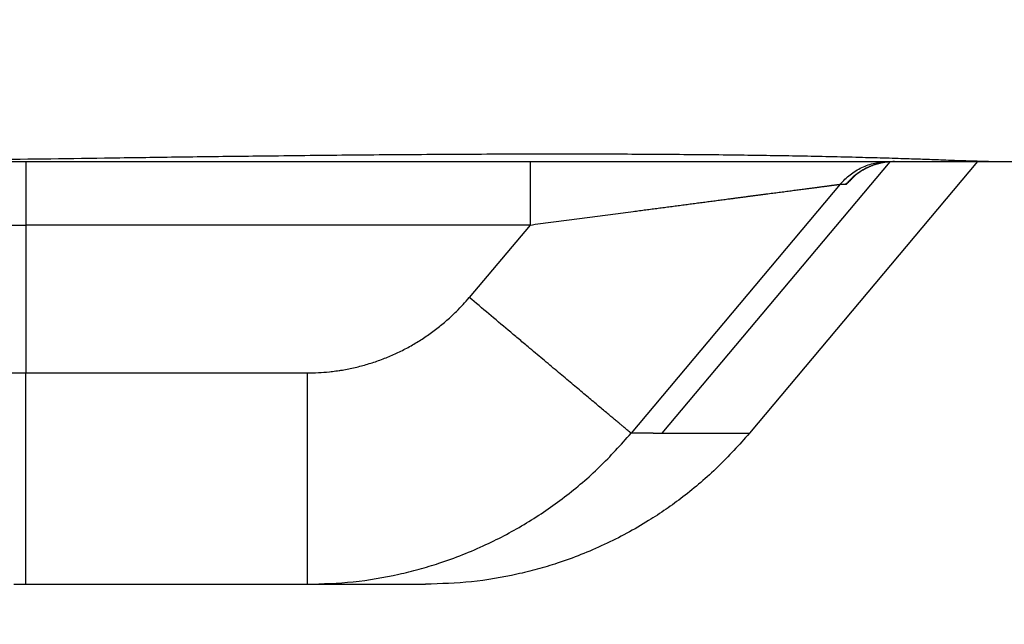
# Model space of a CAD drawing. Units: millimetres. Extents: x 1442 to 1997, y 240 to 641.
# Drawn here: x 1796 to 1801, y 492 to 495 of the extents above; entities that cross this region are included whole.
import ezdxf

# ---------------------------------------------------------------- set-up
doc = ezdxf.new("R2010")
doc.units = ezdxf.units.MM
doc.layers.add('1', color=7, linetype='Continuous')
doc.styles.add('CONVERTER_14', font='simplex.shx', dxfattribs={"width": 0.95})
doc.dimstyles.new('ME10_DIM_13', dxfattribs={"dimtxt": 3, "dimasz": 3, "dimexe": 1, "dimexo": 0.5, "dimgap": 2, "dimtad": 1, "dimzin": 12, "dimdsep": 46, "dimtxsty": 'CONVERTER_14', "dimsah": 1, "dimcen": 0.09, "dimclrd": 2, "dimclre": 2, "dimclrt": 4, "dimadec": 0, "dimazin": 0, "dimtfac": 1, "dimtdec": 4, "dimtix": 1, "dimtmove": 0, "dimatfit": 3, "dimfxl": 1, "dimtolj": 1, "dimtzin": 0, "dimarcsym": 0})
doc.dimstyles.new('ME10_DIM_14', dxfattribs={"dimtxt": 3, "dimasz": 3, "dimexe": 1, "dimexo": 0.5, "dimgap": 2, "dimtad": 1, "dimdsep": 46, "dimtxsty": 'CONVERTER_14', "dimsah": 1, "dimcen": 0.09, "dimclrd": 2, "dimclre": 2, "dimclrt": 4, "dimadec": 0, "dimazin": 0, "dimtfac": 1, "dimtdec": 4, "dimtix": 1, "dimtmove": 0, "dimatfit": 3, "dimfxl": 1, "dimtolj": 1, "dimtzin": 0, "dimarcsym": 0})

# ---------------------------------------------------------------- blocks, each defined once
blk = doc.blocks.new('*D9')
at = {"layer": '1', "color": 2, "linetype": 'Continuous'}
for p, q in [((1789.3624, 565.1763), (1827.8797, 565.1763)), ((1826.8797, 465.1763), (1826.8797, 565.1763)), ((1793.9281, 465.1763), (1827.8797, 465.1763))]:
    blk.add_line(p, q, dxfattribs=at)
at = {"layer": '1', "color": 2}
for points in [[(1827.2747, 562.1763), (1826.4848, 562.1763), (1826.8797, 565.1763)], [(1826.4848, 468.1763), (1827.2747, 468.1763), (1826.8797, 465.1763)]]:
    blk.add_solid(points, dxfattribs=at)
at = {"layer": '1', "color": 4, "insert": (1824.8797, 512.0263), "char_height": 3, "attachment_point": 7, "rotation": 90, "line_spacing_factor": 0.60024, "style": 'CONVERTER_14'}
blk.add_mtext('100', dxfattribs=at)
blk = doc.blocks.new('*D10')
at = {"layer": '1', "color": 2, "linetype": 'Continuous'}
for p, q in [((1726.3896, 497.0596), (1726.3896, 443.9329)), ((1803.2581, 497.0596), (1803.2581, 443.9329)), ((1726.3896, 444.9329), (1803.2581, 444.9329))]:
    blk.add_line(p, q, dxfattribs=at)
at = {"layer": '1', "color": 2}
for points in [[(1729.3896, 445.3278), (1729.3896, 444.5379), (1726.3896, 444.9329)], [(1800.2581, 444.5379), (1800.2581, 445.3278), (1803.2581, 444.9329)]]:
    blk.add_solid(points, dxfattribs=at)
at = {"layer": '1', "color": 4, "insert": (1762.5739, 446.9329), "char_height": 3, "attachment_point": 7, "rotation": 0.0001, "line_spacing_factor": 0.60024, "style": 'CONVERTER_14'}
blk.add_mtext('77', dxfattribs=at)

msp = doc.modelspace()

# ---------------------------------------------------------------- linework, layer by layer
at = {"color": 7, "linetype": 'Continuous'}
for p, q in [((1795.276, 494.1763), (1796.3806, 494.1763)), ((1796.3806, 494.1763), (1798.7674, 494.1763)), ((1798.7674, 494.1763), (1800.4644, 494.1763)), ((1800.8845, 494.1763), (1799.8053, 492.8907)), ((1800.4644, 494.1763), (1800.4918, 494.1763)), ((1800.4918, 494.1763), (1800.8845, 494.1763)), ((1800.8845, 494.1763), (1800.9374, 494.1763)), ((1800.9374, 494.1763), (1801.1627, 494.1763)), ((1796.324, 492.1763), (1796.3806, 492.1763)), ((1796.3806, 492.1763), (1797.7134, 492.1763)), ((1797.7134, 492.1763), (1798.2727, 492.1763))]:
    msp.add_line(p, q, dxfattribs=at)
at = {"color": 2, "linetype": 'Continuous'}
for p, q in [((1796.3806, 494.1763), (1796.3806, 493.8763)), ((1798.7674, 494.1763), (1798.7674, 493.8763)), ((1800.4695, 494.1755), (1799.3917, 492.8907)), ((1800.2347, 494.0691), (1799.2454, 492.8907)), ((1800.2347, 494.0691), (1800.2621, 494.0691)), ((1791.3806, 493.8763), (1796.3806, 493.8763)), ((1798.7674, 493.8763), (1796.3806, 493.8763)), ((1796.3806, 493.8763), (1796.3806, 493.1763)), ((1798.7674, 493.8763), (1798.4797, 493.5335)), ((1791.3806, 493.1763), (1796.3806, 493.1763)), ((1796.3806, 493.1763), (1797.7133, 493.1763)), ((1796.3806, 492.1763), (1796.3806, 493.1763)), ((1799.3506, 492.8907), (1799.3917, 492.8907)), ((1799.3917, 492.8907), (1799.8053, 492.8907))]:
    msp.add_line(p, q, dxfattribs=at)
at = {"color": 7, "linetype": 'Continuous'}
for points, knots in [([(1800.9374, 494.1763), (1800.9014, 494.1772), (1800.8293, 494.1789), (1800.7289, 494.1831), (1800.636, 494.1864), (1800.5418, 494.1896), (1800.4385, 494.1927), (1800.2698, 494.1973), (1800.0446, 494.2023), (1799.7472, 494.2069), (1799.4343, 494.2099), (1799.0774, 494.2116), (1798.6922, 494.2115), (1798.2827, 494.2096), (1797.8774, 494.2062), (1797.5017, 494.2021), (1797.1515, 494.1977), (1796.7414, 494.1921), (1796.2458, 494.1849), (1795.8583, 494.1807), (1795.6646, 494.1786)], [0, 0, 0, 0, 0.108147, 0.216295, 0.301602, 0.386908, 0.499181, 0.611454, 0.893245, 1.175039, 1.503617, 1.832195, 2.245731, 2.659268, 3.060515, 3.461761, 3.786454, 4.111146, 4.692287, 5.273428, 5.273428, 5.273428, 5.273428]), ([(1800.4918, 494.1763), (1800.489, 494.1763), (1800.4835, 494.1762), (1800.4764, 494.1759), (1800.4705, 494.1755), (1800.4657, 494.1752), (1800.4608, 494.1747), (1800.4557, 494.1741), (1800.4505, 494.1734), (1800.445, 494.1726), (1800.4395, 494.1717), (1800.4338, 494.1706), (1800.4281, 494.1694), (1800.4221, 494.1681), (1800.4161, 494.1666), (1800.4102, 494.1649), (1800.4044, 494.1632), (1800.3989, 494.1615), (1800.3935, 494.1597), (1800.3883, 494.1578), (1800.3833, 494.1559), (1800.3785, 494.154), (1800.3738, 494.152), (1800.3694, 494.15), (1800.3651, 494.1481), (1800.361, 494.1461), (1800.3571, 494.1441), (1800.3534, 494.1422), (1800.3498, 494.1403), (1800.3464, 494.1385), (1800.3431, 494.1365), (1800.3398, 494.1346), (1800.3366, 494.1327), (1800.3336, 494.1308), (1800.3308, 494.129), (1800.3281, 494.1272), (1800.3255, 494.1255), (1800.3231, 494.1239), (1800.3208, 494.1223), (1800.3188, 494.1208), (1800.3168, 494.1193), (1800.3154, 494.1183), (1800.3143, 494.1175), (1800.3136, 494.117), (1800.3128, 494.1163), (1800.3118, 494.1156), (1800.3108, 494.1148), (1800.3096, 494.1138), (1800.3083, 494.1128), (1800.3069, 494.1117), (1800.3055, 494.1105), (1800.304, 494.1093), (1800.3025, 494.108), (1800.3014, 494.107), (1800.3007, 494.1064), (1800.3004, 494.1061), (1800.2999, 494.1057), (1800.2994, 494.1052), (1800.2989, 494.1047), (1800.2984, 494.1043), (1800.2981, 494.104), (1800.2979, 494.1038), (1800.2978, 494.1038)], [0, 0, 0, 0, 0.0082958, 0.0165917, 0.0212951, 0.0259985, 0.0310468, 0.0360951, 0.0414719, 0.0468487, 0.0525401, 0.0582315, 0.0642261, 0.0702207, 0.07651, 0.0827993, 0.0886943, 0.0945893, 0.1001835, 0.1057777, 0.1110613, 0.1163449, 0.1213056, 0.1262663, 0.1308894, 0.1355126, 0.1397817, 0.1440507, 0.1479471, 0.1518435, 0.1557237, 0.1596038, 0.163212, 0.1668202, 0.1701371, 0.1734539, 0.1764592, 0.1794645, 0.1821369, 0.1848093, 0.1871271, 0.1894447, 0.1902067, 0.1909686, 0.1921074, 0.1932463, 0.1947005, 0.1961547, 0.197863, 0.1995713, 0.2014727, 0.2033741, 0.205408, 0.2074418, 0.2078006, 0.2081595, 0.2088102, 0.209461, 0.210254, 0.211047, 0.2113667, 0.2116864, 0.2116864, 0.2116864, 0.2116864]), ([(1799.8053, 492.8907), (1799.7568, 492.8364), (1799.6597, 492.7279), (1799.5232, 492.6124), (1799.4113, 492.5308), (1799.3229, 492.4729), (1799.2255, 492.4163), (1799.1186, 492.3626), (1799.0088, 492.3153), (1798.9028, 492.277), (1798.8016, 492.2466), (1798.6672, 492.2134), (1798.4909, 492.1831), (1798.3454, 492.1786), (1798.2727, 492.1763)], [0, 0, 0, 0, 0.218092, 0.436221, 0.534849, 0.633477, 0.753034, 0.872604, 0.992155, 1.111695, 1.210342, 1.308986, 1.527097, 1.745207, 1.745207, 1.745207, 1.745207])]:
    msp.add_open_spline(points, degree=3, knots=knots, dxfattribs=at)
at = {"color": 2, "linetype": 'Continuous'}
for points, knots in [([(1800.2347, 494.0691), (1800.2498, 494.085), (1800.2799, 494.1166), (1800.3368, 494.1501), (1800.399, 494.1722), (1800.4426, 494.1749), (1800.4644, 494.1763)], [0, 0, 0, 0, 0.0653034, 0.1306068, 0.1959029, 0.2611991, 0.2611991, 0.2611991, 0.2611991]), ([(1800.4918, 494.1763), (1800.47, 494.1749), (1800.4263, 494.1722), (1800.3642, 494.1501), (1800.3073, 494.1166), (1800.2771, 494.085), (1800.2621, 494.0691)], [0, 0, 0, 0, 0.0652961, 0.1305923, 0.1958957, 0.2611991, 0.2611991, 0.2611991, 0.2611991]), ([(1800.2621, 494.0691), (1800.2623, 494.0692), (1800.2627, 494.0693), (1800.2631, 494.0695), (1800.2634, 494.0696), (1800.2636, 494.0697), (1800.2638, 494.0698), (1800.264, 494.07), (1800.2641, 494.07), (1800.2642, 494.0701), (1800.2644, 494.0702), (1800.2645, 494.0703), (1800.2646, 494.0704), (1800.2647, 494.0704), (1800.2648, 494.0705), (1800.2652, 494.0708), (1800.2658, 494.0712), (1800.2667, 494.0719), (1800.2675, 494.0726), (1800.2685, 494.0734), (1800.2694, 494.0742), (1800.2703, 494.075), (1800.2713, 494.0759), (1800.2723, 494.0769), (1800.2734, 494.0779), (1800.2746, 494.079), (1800.2759, 494.0802), (1800.2773, 494.0816), (1800.2788, 494.0831), (1800.2805, 494.0847), (1800.2822, 494.0864), (1800.2841, 494.0883), (1800.2861, 494.0903), (1800.2884, 494.0927), (1800.2909, 494.0952), (1800.2946, 494.0991), (1800.2994, 494.1041), (1800.3033, 494.1082), (1800.3052, 494.1103)], [0, 0, 0, 0, 0.00063245, 0.00126486, 0.00146019, 0.0016556, 0.00188712, 0.0021186, 0.00225458, 0.00239057, 0.00252776, 0.00266496, 0.00281258, 0.0029602, 0.00311567, 0.00327115, 0.00431285, 0.00535472, 0.00653269, 0.00771059, 0.00896364, 0.0102167, 0.01152566, 0.01283461, 0.01440854, 0.01598248, 0.01785278, 0.01972307, 0.02192112, 0.02411917, 0.02667637, 0.02923357, 0.03218134, 0.03512911, 0.03900676, 0.04288442, 0.05135418, 0.05982395, 0.05982395, 0.05982395, 0.05982395]), ([(1798.7674, 493.8763), (1798.8003, 493.8806), (1798.8659, 493.8892), (1798.9479, 493.9), (1799.0134, 493.9086), (1799.0622, 493.915), (1799.1109, 493.9214), (1799.1594, 493.9278), (1799.2078, 493.9342), (1799.2498, 493.9397), (1799.2857, 493.9444), (1799.3152, 493.9483), (1799.3447, 493.9522), (1799.374, 493.956), (1799.4032, 493.9598), (1799.4321, 493.9637), (1799.461, 493.9674), (1799.4896, 493.9712), (1799.518, 493.9749), (1799.5462, 493.9786), (1799.5742, 493.9823), (1799.602, 493.986), (1799.6295, 493.9896), (1799.6568, 493.9932), (1799.6839, 493.9967), (1799.7076, 493.9999), (1799.7281, 494.0025), (1799.7453, 494.0048), (1799.7624, 494.0071), (1799.7793, 494.0093), (1799.7961, 494.0115), (1799.8127, 494.0137), (1799.8292, 494.0158), (1799.8454, 494.018), (1799.8615, 494.0201), (1799.8773, 494.0222), (1799.893, 494.0242), (1799.9083, 494.0262), (1799.9236, 494.0282), (1799.9385, 494.0302), (1799.9533, 494.0322), (1799.9678, 494.034), (1799.982, 494.0359), (1799.996, 494.0378), (1800.0097, 494.0396), (1800.0231, 494.0413), (1800.0363, 494.0431), (1800.0491, 494.0447), (1800.0617, 494.0464), (1800.0729, 494.0479), (1800.0828, 494.0492), (1800.0914, 494.0503), (1800.0998, 494.0514), (1800.108, 494.0525), (1800.116, 494.0535), (1800.1237, 494.0545), (1800.1313, 494.0555), (1800.1386, 494.0565), (1800.1457, 494.0574), (1800.1525, 494.0583), (1800.1592, 494.0592), (1800.1655, 494.06), (1800.1717, 494.0609), (1800.1775, 494.0616), (1800.1832, 494.0624), (1800.1885, 494.0631), (1800.1936, 494.0637), (1800.1983, 494.0644), (1800.2029, 494.065), (1800.207, 494.0655), (1800.211, 494.066), (1800.2146, 494.0665), (1800.218, 494.0669), (1800.2206, 494.0673), (1800.2226, 494.0675), (1800.2239, 494.0677), (1800.2252, 494.0679), (1800.2262, 494.068), (1800.227, 494.0681), (1800.2276, 494.0682), (1800.2282, 494.0683), (1800.2289, 494.0684), (1800.2296, 494.0685), (1800.2303, 494.0686), (1800.2308, 494.0687), (1800.2312, 494.0687), (1800.2316, 494.0688), (1800.2319, 494.0688), (1800.2322, 494.0689), (1800.2325, 494.0689), (1800.2328, 494.0689), (1800.2333, 494.069), (1800.2339, 494.0689), (1800.2344, 494.0691), (1800.2347, 494.0691)], [0, 0, 0, 0, 0.09933, 0.198661, 0.248026, 0.297391, 0.346442, 0.395493, 0.444142, 0.492792, 0.522701, 0.552611, 0.582247, 0.611883, 0.641204, 0.670525, 0.699491, 0.728456, 0.757025, 0.785593, 0.813724, 0.841855, 0.869508, 0.897161, 0.924294, 0.951428, 0.968892, 0.986356, 1.003523, 1.02069, 1.037529, 1.054369, 1.07085, 1.087332, 1.103425, 1.119518, 1.135192, 1.150866, 1.166091, 1.181315, 1.19606, 1.210805, 1.225039, 1.239273, 1.252967, 1.26666, 1.279782, 1.292904, 1.305425, 1.317945, 1.326703, 1.335462, 1.343821, 1.352179, 1.360118, 1.368057, 1.375557, 1.383056, 1.390097, 1.397138, 1.403699, 1.410261, 1.416325, 1.422389, 1.427934, 1.43348, 1.438432, 1.443383, 1.447779, 1.452174, 1.455997, 1.45982, 1.463055, 1.46629, 1.467678, 1.469066, 1.470302, 1.471538, 1.472145, 1.472752, 1.473336, 1.47392, 1.474739, 1.475559, 1.475965, 1.476372, 1.47674, 1.477108, 1.47737, 1.477632, 1.477973, 1.478315, 1.479092, 1.479868, 1.479868, 1.479868, 1.479868]), ([(1797.7133, 493.1763), (1797.7308, 493.1766), (1797.7657, 493.1771), (1797.8056, 493.1803), (1797.8332, 493.1835), (1797.8486, 493.1854), (1797.8639, 493.1876), (1797.8943, 493.1925), (1797.9396, 493.2016), (1797.9991, 493.2173), (1798.0575, 493.2366), (1798.1147, 493.2596), (1798.1704, 493.286), (1798.2245, 493.3159), (1798.2766, 493.3491), (1798.3183, 493.3794), (1798.3505, 493.4051), (1798.374, 493.4252), (1798.397, 493.446), (1798.4226, 493.4707), (1798.4505, 493.4996), (1798.47, 493.5222), (1798.4797, 493.5335)], [0, 0, 0, 0, 0.0523579, 0.1047158, 0.1201906, 0.1356648, 0.1511423, 0.166621, 0.2280951, 0.2895875, 0.351073, 0.4125531, 0.4742937, 0.5360389, 0.5977874, 0.6595232, 0.690489, 0.721452, 0.7524162, 0.7833803, 0.8281419, 0.8729035, 0.8729035, 0.8729035, 0.8729035]), ([(1799.2454, 492.8907), (1799.2429, 492.8928), (1799.2378, 492.8971), (1799.2297, 492.9039), (1799.2212, 492.911), (1799.2111, 492.9195), (1799.1998, 492.929), (1799.186, 492.9406), (1799.1711, 492.9531), (1799.1536, 492.9677), (1799.135, 492.9834), (1799.114, 493.001), (1799.0919, 493.0196), (1799.0676, 493.04), (1799.0422, 493.0613), (1799.0148, 493.0843), (1798.9865, 493.1081), (1798.9565, 493.1333), (1798.9257, 493.1591), (1798.8936, 493.1861), (1798.8608, 493.2136), (1798.8271, 493.2419), (1798.793, 493.2705), (1798.7543, 493.303), (1798.7115, 493.3389), (1798.6494, 493.3911), (1798.5721, 493.4559), (1798.5105, 493.5077), (1798.4797, 493.5335)], [0, 0, 0, 0, 0.010003, 0.020006, 0.0316255, 0.043245, 0.059608, 0.0759711, 0.0971173, 0.1182634, 0.1441708, 0.1700782, 0.2004527, 0.2308271, 0.2653744, 0.2999217, 0.3380936, 0.3762656, 0.4174636, 0.4586616, 0.5021667, 0.5456719, 0.5907654, 0.6358588, 0.6971572, 0.7584556, 0.8791241, 0.9997927, 0.9997927, 0.9997927, 0.9997927]), ([(1797.7133, 493.1763), (1797.7133, 493.163), (1797.7133, 493.1364), (1797.7133, 493.1031), (1797.7133, 493.0762), (1797.7133, 493.0559), (1797.7133, 493.0354), (1797.7133, 493.0149), (1797.7133, 492.9943), (1797.7133, 492.9736), (1797.7133, 492.9529), (1797.7133, 492.9322), (1797.7133, 492.9115), (1797.7133, 492.8908), (1797.7133, 492.8701), (1797.7133, 492.8494), (1797.7133, 492.8288), (1797.7133, 492.8099), (1797.7133, 492.7929), (1797.7133, 492.7776), (1797.7133, 492.7623), (1797.7133, 492.7472), (1797.7133, 492.732), (1797.7133, 492.7171), (1797.7133, 492.7021), (1797.7133, 492.6873), (1797.7133, 492.6726), (1797.7133, 492.658), (1797.7133, 492.6435), (1797.7133, 492.6292), (1797.7133, 492.6149), (1797.7133, 492.6009), (1797.7133, 492.5869), (1797.7133, 492.5732), (1797.7133, 492.5595), (1797.7133, 492.5461), (1797.7133, 492.5328), (1797.7133, 492.5197), (1797.7133, 492.5068), (1797.7133, 492.4941), (1797.7133, 492.4816), (1797.7133, 492.4699), (1797.7133, 492.4589), (1797.7133, 492.4487), (1797.7133, 492.4386), (1797.7133, 492.4287), (1797.7133, 492.4189), (1797.7133, 492.4094), (1797.7133, 492.4), (1797.7133, 492.3908), (1797.7133, 492.3818), (1797.7133, 492.373), (1797.7133, 492.3643), (1797.7133, 492.3558), (1797.7133, 492.3475), (1797.7133, 492.3394), (1797.7133, 492.3315), (1797.7133, 492.3238), (1797.7133, 492.3163), (1797.7133, 492.3089), (1797.7133, 492.3018), (1797.7133, 492.2949), (1797.7133, 492.2881), (1797.7133, 492.2816), (1797.7133, 492.2752), (1797.7133, 492.2691), (1797.7133, 492.2631), (1797.7134, 492.2575), (1797.7134, 492.2519), (1797.7134, 492.2466), (1797.7134, 492.2415), (1797.7134, 492.2366), (1797.7134, 492.2318), (1797.7134, 492.2274), (1797.7134, 492.223), (1797.7134, 492.2189), (1797.7134, 492.215), (1797.7134, 492.2113), (1797.7134, 492.2078), (1797.7134, 492.2045), (1797.7134, 492.2013), (1797.7134, 492.1984), (1797.7134, 492.1956), (1797.7134, 492.1932), (1797.7134, 492.191), (1797.7134, 492.1891), (1797.7134, 492.1873), (1797.7134, 492.1856), (1797.7134, 492.1841), (1797.7134, 492.1828), (1797.7134, 492.1815), (1797.7134, 492.1804), (1797.7134, 492.1794), (1797.7134, 492.1786), (1797.7134, 492.1779), (1797.7134, 492.1773), (1797.7134, 492.1768), (1797.7134, 492.1765), (1797.7134, 492.1763)], [0, 0, 0, 0, 0.0398626, 0.0797252, 0.1000441, 0.1203631, 0.1408669, 0.1613707, 0.1820042, 0.2026378, 0.2233459, 0.244054, 0.2647815, 0.2855091, 0.3062009, 0.3268927, 0.3474937, 0.3680946, 0.3834328, 0.3987709, 0.413981, 0.4291911, 0.4442454, 0.4592998, 0.4741706, 0.4890414, 0.503701, 0.5183606, 0.5327812, 0.5472018, 0.5613557, 0.5755097, 0.5893691, 0.6032286, 0.616766, 0.6303033, 0.6434907, 0.6566782, 0.669488, 0.6822978, 0.6947023, 0.7071067, 0.7174269, 0.727747, 0.7377305, 0.747714, 0.757354, 0.7669939, 0.7762834, 0.785573, 0.7945052, 0.8034374, 0.8120054, 0.8205734, 0.8287703, 0.8369673, 0.8447863, 0.8526052, 0.8600394, 0.8674735, 0.874516, 0.8815584, 0.8882022, 0.8948461, 0.9010844, 0.9073228, 0.9131488, 0.9189748, 0.9243815, 0.9297883, 0.9348084, 0.9398285, 0.9444431, 0.9490577, 0.9532706, 0.9574835, 0.9612985, 0.9651135, 0.9685345, 0.9719554, 0.9749861, 0.9780168, 0.9806611, 0.9833053, 0.9853093, 0.9873132, 0.9890319, 0.9907505, 0.9921891, 0.9936277, 0.9947913, 0.9959549, 0.9968493, 0.9977437, 0.9983747, 0.9990058, 0.9995029, 1, 1, 1, 1]), ([(1797.7134, 492.1763), (1797.7861, 492.1786), (1797.9316, 492.1831), (1798.1078, 492.2135), (1798.2422, 492.2466), (1798.3433, 492.2771), (1798.4492, 492.3153), (1798.5558, 492.3612), (1798.6565, 492.4115), (1798.7512, 492.4655), (1798.8429, 492.5246), (1798.9606, 492.61), (1799.0999, 492.7279), (1799.1969, 492.8364), (1799.2454, 492.8907)], [0, 0, 0, 0, 0.218071, 0.43618, 0.534777, 0.633374, 0.752826, 0.872284, 0.981291, 1.090292, 1.199323, 1.30836, 1.526564, 1.744726, 1.744726, 1.744726, 1.744726])]:
    msp.add_open_spline(points, degree=3, knots=knots, dxfattribs=at)
msp.add_open_spline([(1799.3506, 492.8907), (1799.3331, 492.8907), (1799.298, 492.8907), (1799.263, 492.8907), (1799.2454, 492.8907)], degree=3, dxfattribs=at)

# ---------------------------------------------------------------- dimensions: what is measured, and where the dimension line sits
at = {"layer": '1'}
dim = msp.add_linear_dim(base=(1826.8797, 465.1763), p1=(1788.8624, 565.1763), p2=(1793.4281, 465.1763), angle=90, text='100', dimstyle='ME10_DIM_13', dxfattribs=at)
dim.commit()
dim.dimension.update_dxf_attribs({"geometry": '*D9', "text_midpoint": (1823.3797, 515.1763), "text_rotation": 90})
dim = msp.add_linear_dim(base=(1726.3896, 444.9329), p1=(1803.2581, 497.5596), p2=(1726.3896, 497.5596), text='77', dimstyle='ME10_DIM_14', dxfattribs=at)
dim.commit()
dim.dimension.update_dxf_attribs({"geometry": '*D10', "text_midpoint": (1764.8239, 448.4329), "text_rotation": 0.0001})

doc.saveas('drawing.dxf')
